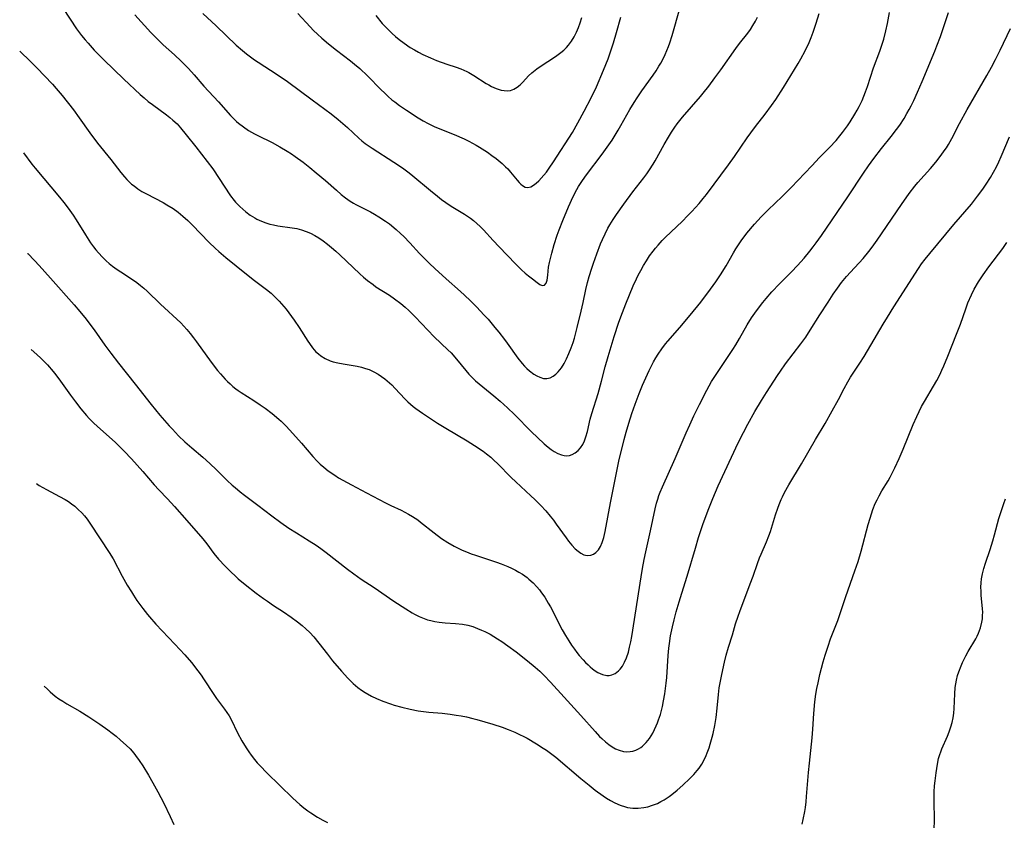
# Model space of a CAD drawing. Units: inches. Extents: x 2042843 to 2048316, y 253306 to 258753.
# Drawn here: x 2042986 to 2043136, y 254653 to 254775 of the extents above; entities that cross this region are included whole.
import ezdxf

# ---------------------------------------------------------------- set-up
doc = ezdxf.new("R2010")
doc.units = ezdxf.units.IN
doc.header["$MEASUREMENT"] = 0
doc.layers.add('c_16_T12S_R18E', color=228, linetype='Continuous')

msp = doc.modelspace()

# ---------------------------------------------------------------- linework, layer by layer
at = {"layer": 'c_16_T12S_R18E'}
for points in [[(2042992.26, 254777.12, 1072), (2042994.35, 254774.05, 1072), (2042995.11, 254773.02, 1072), (2042995.64, 254772.36, 1072), (2042996.11, 254771.81, 1072), (2042997.04, 254770.78, 1072), (2042998.52, 254769.27, 1072), (2043000.03, 254767.79, 1072), (2043001.59, 254766.34, 1072), (2043004.08, 254763.96, 1072), (2043004.66, 254763.45, 1072), (2043005.29, 254762.92, 1072), (2043005.94, 254762.42, 1072), (2043008.12, 254760.84, 1072), (2043008.61, 254760.46, 1072), (2043009.09, 254760.05, 1072), (2043009.72, 254759.46, 1072), (2043010.26, 254758.88, 1072), (2043011.13, 254757.81, 1072), (2043012.57, 254755.97, 1072), (2043014.34, 254753.72, 1072), (2043015.18, 254752.58, 1072), (2043017.92, 254748.47, 1072), (2043018.46, 254747.75, 1072), (2043018.67, 254747.49, 1072), (2043019.33, 254746.8, 1072), (2043019.77, 254746.39, 1072), (2043020.24, 254746.01, 1072), (2043020.92, 254745.51, 1072), (2043021.63, 254745.07, 1072), (2043021.95, 254744.9, 1072), (2043022.67, 254744.57, 1072), (2043023.3, 254744.33, 1072), (2043023.94, 254744.13, 1072), (2043024.48, 254743.99, 1072), (2043025.13, 254743.87, 1072), (2043027.36, 254743.57, 1072), (2043028.07, 254743.43, 1072), (2043028.77, 254743.24, 1072), (2043029.47, 254743, 1072), (2043030.13, 254742.73, 1072), (2043030.79, 254742.39, 1072), (2043031.42, 254742.01, 1072), (2043032.08, 254741.55, 1072), (2043032.73, 254741.06, 1072), (2043033.36, 254740.55, 1072), (2043034.01, 254740, 1072), (2043034.65, 254739.42, 1072), (2043037.68, 254736.52, 1072), (2043038.27, 254735.99, 1072), (2043038.88, 254735.49, 1072), (2043039.72, 254734.85, 1072), (2043040.17, 254734.54, 1072), (2043042.25, 254733.23, 1072), (2043043.03, 254732.69, 1072), (2043044, 254731.94, 1072), (2043044.66, 254731.39, 1072), (2043045.2, 254730.9, 1072), (2043046.18, 254729.92, 1072), (2043048.09, 254727.9, 1072), (2043049.09, 254726.87, 1072), (2043051.2, 254724.86, 1072), (2043051.66, 254724.39, 1072), (2043052.5, 254723.46, 1072), (2043053.94, 254721.68, 1072), (2043054.41, 254721.13, 1072), (2043054.9, 254720.61, 1072), (2043055.43, 254720.11, 1072), (2043055.97, 254719.64, 1072), (2043058.21, 254717.82, 1072), (2043059.17, 254717, 1072), (2043060.3, 254715.99, 1072), (2043061.39, 254714.95, 1072), (2043063.99, 254712.3, 1072), (2043064.9, 254711.42, 1072), (2043065.93, 254710.48, 1072), (2043066.53, 254709.98, 1072), (2043066.99, 254709.62, 1072), (2043067.46, 254709.31, 1072), (2043068.01, 254709, 1072), (2043068.57, 254708.78, 1072), (2043068.99, 254708.67, 1072), (2043069.41, 254708.64, 1072), (2043069.81, 254708.69, 1072), (2043070.22, 254708.84, 1072), (2043070.69, 254709.11, 1072), (2043071.13, 254709.46, 1072), (2043071.5, 254709.88, 1072), (2043071.82, 254710.36, 1072), (2043072.1, 254710.92, 1072), (2043072.32, 254711.54, 1072), (2043072.54, 254712.36, 1072), (2043072.97, 254714.23, 1072), (2043073.22, 254715.13, 1072), (2043074.18, 254718.18, 1072), (2043074.7, 254720.08, 1072), (2043075.28, 254722.25, 1072), (2043075.73, 254723.87, 1072), (2043076.65, 254726.89, 1072), (2043077.37, 254729.13, 1072), (2043077.9, 254730.61, 1072), (2043078.42, 254731.93, 1072), (2043079.56, 254734.65, 1072), (2043080.05, 254735.72, 1072), (2043080.33, 254736.3, 1072), (2043080.72, 254737.04, 1072), (2043081.13, 254737.77, 1072), (2043081.57, 254738.49, 1072), (2043082.07, 254739.25, 1072), (2043082.6, 254739.99, 1072), (2043082.97, 254740.46, 1072), (2043083.36, 254740.92, 1072), (2043083.99, 254741.59, 1072), (2043084.49, 254742.1, 1072), (2043087.03, 254744.53, 1072), (2043087.94, 254745.43, 1072), (2043088.52, 254746.03, 1072), (2043089.1, 254746.66, 1072), (2043089.67, 254747.3, 1072), (2043090.27, 254748.03, 1072), (2043090.77, 254748.66, 1072), (2043094.15, 254753.21, 1072), (2043095.06, 254754.5, 1072), (2043096.99, 254757.35, 1072), (2043097.54, 254758.11, 1072), (2043098.26, 254759.07, 1072), (2043099.76, 254760.96, 1072), (2043100.74, 254762.28, 1072), (2043101.37, 254763.19, 1072), (2043102.55, 254765.04, 1072), (2043104.82, 254768.73, 1072), (2043105.24, 254769.45, 1072), (2043105.88, 254770.64, 1072), (2043106.49, 254771.95, 1072), (2043106.79, 254772.68, 1072), (2043107.11, 254773.51, 1072), (2043107.58, 254774.91, 1072), (2043108.02, 254776.39, 1072)], [(2043013.68, 254776.38, 1068), (2043015.73, 254774.47, 1068), (2043018.78, 254771.54, 1068), (2043019.72, 254770.71, 1068), (2043020.37, 254770.18, 1068), (2043020.97, 254769.72, 1068), (2043021.57, 254769.28, 1068), (2043022.12, 254768.91, 1068), (2043025.07, 254767.03, 1068), (2043026.65, 254765.94, 1068), (2043030.42, 254763.17, 1068), (2043033.33, 254760.99, 1068), (2043034.39, 254760.16, 1068), (2043035.12, 254759.55, 1068), (2043035.83, 254758.92, 1068), (2043037.55, 254757.28, 1068), (2043038.03, 254756.87, 1068), (2043038.52, 254756.48, 1068), (2043039.57, 254755.74, 1068), (2043042.91, 254753.62, 1068), (2043044.25, 254752.72, 1068), (2043045.25, 254751.99, 1068), (2043045.81, 254751.54, 1068), (2043048.53, 254749.25, 1068), (2043049.59, 254748.39, 1068), (2043050.22, 254747.9, 1068), (2043050.86, 254747.43, 1068), (2043051.68, 254746.87, 1068), (2043053.71, 254745.64, 1068), (2043054.19, 254745.34, 1068), (2043054.66, 254745.01, 1068), (2043055.12, 254744.65, 1068), (2043055.63, 254744.23, 1068), (2043056.12, 254743.77, 1068), (2043056.64, 254743.25, 1068), (2043058.11, 254741.62, 1068), (2043059.05, 254740.62, 1068), (2043061.53, 254738.04, 1068), (2043062.47, 254737.1, 1068), (2043062.99, 254736.63, 1068), (2043063.51, 254736.19, 1068), (2043064.13, 254735.72, 1068), (2043064.85, 254735.17, 1068), (2043065.26, 254734.89, 1068), (2043065.61, 254734.71, 1068), (2043065.99, 254734.76, 1068), (2043066.22, 254735.08, 1068), (2043066.36, 254735.56, 1068), (2043066.47, 254736.31, 1068), (2043066.61, 254737.54, 1068), (2043066.73, 254738.22, 1068), (2043066.93, 254739.07, 1068), (2043067.08, 254739.67, 1068), (2043067.46, 254740.99, 1068), (2043067.93, 254742.45, 1068), (2043068.21, 254743.25, 1068), (2043068.76, 254744.69, 1068), (2043069.63, 254746.78, 1068), (2043070.34, 254748.34, 1068), (2043070.9, 254749.43, 1068), (2043071.17, 254749.88, 1068), (2043071.78, 254750.82, 1068), (2043072.41, 254751.67, 1068), (2043074.81, 254754.83, 1068), (2043075.59, 254755.91, 1068), (2043076.31, 254756.99, 1068), (2043077.24, 254758.49, 1068), (2043077.68, 254759.24, 1068), (2043079.02, 254761.65, 1068), (2043079.7, 254762.76, 1068), (2043080.16, 254763.48, 1068), (2043080.88, 254764.54, 1068), (2043082.6, 254766.94, 1068), (2043083.06, 254767.62, 1068), (2043083.5, 254768.32, 1068), (2043083.76, 254768.76, 1068), (2043084.18, 254769.55, 1068), (2043084.46, 254770.12, 1068), (2043084.72, 254770.69, 1068), (2043084.98, 254771.32, 1068), (2043085.17, 254771.86, 1068), (2043085.54, 254773.02, 1068), (2043086.7, 254777.16, 1068)], [(2042985.63, 254770.63, 1074), (2042987.28, 254769.05, 1074), (2042988.25, 254768.06, 1074), (2042990.64, 254765.53, 1074), (2042991.21, 254764.9, 1074), (2042992.11, 254763.81, 1074), (2042993.84, 254761.6, 1074), (2042994.72, 254760.41, 1074), (2042996.37, 254758.1, 1074), (2042997.53, 254756.54, 1074), (2042999.56, 254754.03, 1074), (2043001.09, 254752.05, 1074), (2043001.66, 254751.35, 1074), (2043002.02, 254750.96, 1074), (2043002.39, 254750.59, 1074), (2043002.76, 254750.26, 1074), (2043003.13, 254749.96, 1074), (2043003.71, 254749.54, 1074), (2043004.34, 254749.14, 1074), (2043005.05, 254748.74, 1074), (2043007.58, 254747.42, 1074), (2043008.16, 254747.09, 1074), (2043009.1, 254746.51, 1074), (2043009.88, 254745.94, 1074), (2043010.62, 254745.33, 1074), (2043011.35, 254744.68, 1074), (2043012.05, 254744.01, 1074), (2043014.63, 254741.32, 1074), (2043015.57, 254740.42, 1074), (2043016.12, 254739.93, 1074), (2043017.18, 254739.03, 1074), (2043020.35, 254736.44, 1074), (2043021.56, 254735.49, 1074), (2043023.4, 254734.12, 1074), (2043024.11, 254733.53, 1074), (2043024.56, 254733.12, 1074), (2043025.36, 254732.3, 1074), (2043025.72, 254731.91, 1074), (2043026.4, 254731.09, 1074), (2043026.84, 254730.52, 1074), (2043027.65, 254729.42, 1074), (2043028.39, 254728.31, 1074), (2043029.74, 254726.21, 1074), (2043029.99, 254725.82, 1074), (2043030.47, 254725.17, 1074), (2043030.98, 254724.58, 1074), (2043031.35, 254724.23, 1074), (2043031.72, 254723.94, 1074), (2043032.4, 254723.52, 1074), (2043033.15, 254723.19, 1074), (2043033.64, 254723.03, 1074), (2043034.32, 254722.86, 1074), (2043035.17, 254722.71, 1074), (2043036.68, 254722.48, 1074), (2043037.31, 254722.36, 1074), (2043037.95, 254722.21, 1074), (2043038.57, 254722.03, 1074), (2043039.11, 254721.84, 1074), (2043039.83, 254721.51, 1074), (2043040.53, 254721.12, 1074), (2043041.03, 254720.79, 1074), (2043041.51, 254720.44, 1074), (2043042.24, 254719.83, 1074), (2043042.59, 254719.5, 1074), (2043043.12, 254718.97, 1074), (2043044.6, 254717.38, 1074), (2043045.07, 254716.92, 1074), (2043045.45, 254716.55, 1074), (2043045.85, 254716.21, 1074), (2043046.29, 254715.86, 1074), (2043047.28, 254715.16, 1074), (2043049.61, 254713.66, 1074), (2043050.89, 254712.87, 1074), (2043054.14, 254710.92, 1074), (2043055.26, 254710.22, 1074), (2043056.56, 254709.35, 1074), (2043057.12, 254708.94, 1074), (2043057.74, 254708.43, 1074), (2043058.28, 254707.94, 1074), (2043058.77, 254707.45, 1074), (2043060.86, 254705.33, 1074), (2043061.57, 254704.65, 1074), (2043063.89, 254702.52, 1074), (2043064.49, 254701.95, 1074), (2043065.42, 254701.02, 1074), (2043066.19, 254700.2, 1074), (2043066.85, 254699.4, 1074), (2043067.35, 254698.77, 1074), (2043067.76, 254698.19, 1074), (2043069.29, 254696.05, 1074), (2043069.64, 254695.59, 1074), (2043070.16, 254694.97, 1074), (2043070.69, 254694.41, 1074), (2043071.11, 254694.04, 1074), (2043071.53, 254693.73, 1074), (2043072.01, 254693.48, 1074), (2043072.53, 254693.35, 1074), (2043073.07, 254693.41, 1074), (2043073.48, 254693.58, 1074), (2043073.85, 254693.85, 1074), (2043074.22, 254694.25, 1074), (2043074.54, 254694.76, 1074), (2043074.8, 254695.35, 1074), (2043075.05, 254696.11, 1074), (2043075.27, 254697.03, 1074), (2043076.08, 254701.42, 1074), (2043077.43, 254708.08, 1074), (2043077.84, 254709.85, 1074), (2043078.17, 254711.13, 1074), (2043078.47, 254712.25, 1074), (2043078.89, 254713.66, 1074), (2043079.36, 254715.11, 1074), (2043079.84, 254716.53, 1074), (2043080.46, 254718.18, 1074), (2043081, 254719.48, 1074), (2043081.98, 254721.68, 1074), (2043082.31, 254722.34, 1074), (2043082.68, 254723.04, 1074), (2043083.02, 254723.64, 1074), (2043083.38, 254724.22, 1074), (2043083.92, 254725.01, 1074), (2043084.49, 254725.77, 1074), (2043084.84, 254726.19, 1074), (2043086.7, 254728.27, 1074), (2043088.3, 254730.17, 1074), (2043089.9, 254732.18, 1074), (2043091.4, 254734.14, 1074), (2043092.22, 254735.27, 1074), (2043092.93, 254736.35, 1074), (2043093.77, 254737.75, 1074), (2043094.89, 254739.7, 1074), (2043095.26, 254740.34, 1074), (2043095.66, 254740.97, 1074), (2043096.08, 254741.58, 1074), (2043096.96, 254742.73, 1074), (2043098.11, 254744.11, 1074), (2043099.14, 254745.24, 1074), (2043100.24, 254746.33, 1074), (2043102.35, 254748.33, 1074), (2043103.79, 254749.76, 1074), (2043104.78, 254750.79, 1074), (2043106.89, 254753.07, 1074), (2043108.1, 254754.32, 1074), (2043109.6, 254755.84, 1074), (2043110.63, 254756.94, 1074), (2043111.21, 254757.64, 1074), (2043111.59, 254758.13, 1074), (2043112.34, 254759.18, 1074), (2043112.76, 254759.8, 1074), (2043113.5, 254760.98, 1074), (2043113.83, 254761.55, 1074), (2043114.15, 254762.12, 1074), (2043114.6, 254763.07, 1074), (2043114.87, 254763.72, 1074), (2043115.13, 254764.37, 1074), (2043115.42, 254765.18, 1074), (2043116.36, 254768.04, 1074), (2043117.31, 254770.61, 1074), (2043117.67, 254771.68, 1074), (2043117.91, 254772.46, 1074), (2043118.24, 254773.73, 1074), (2043118.47, 254774.83, 1074), (2043118.77, 254776.54, 1074)], [(2042986.23, 254755.03, 1076), (2042987.5, 254753.32, 1076), (2042987.99, 254752.69, 1076), (2042991.73, 254748.24, 1076), (2042992.4, 254747.42, 1076), (2042993.04, 254746.58, 1076), (2042993.81, 254745.48, 1076), (2042994.26, 254744.79, 1076), (2042995.72, 254742.46, 1076), (2042996.48, 254741.28, 1076), (2042996.93, 254740.64, 1076), (2042997.3, 254740.16, 1076), (2042997.68, 254739.7, 1076), (2042998.29, 254739.04, 1076), (2042998.87, 254738.48, 1076), (2042999.35, 254738.07, 1076), (2042999.85, 254737.68, 1076), (2043000.53, 254737.19, 1076), (2043001.09, 254736.81, 1076), (2043003.18, 254735.46, 1076), (2043003.55, 254735.19, 1076), (2043004.14, 254734.74, 1076), (2043004.65, 254734.31, 1076), (2043005.14, 254733.86, 1076), (2043007.19, 254731.85, 1076), (2043010.28, 254728.98, 1076), (2043010.75, 254728.49, 1076), (2043011.21, 254727.99, 1076), (2043011.75, 254727.36, 1076), (2043012.26, 254726.7, 1076), (2043012.71, 254726.1, 1076), (2043014.26, 254723.91, 1076), (2043015.07, 254722.8, 1076), (2043015.93, 254721.72, 1076), (2043016.39, 254721.18, 1076), (2043017.09, 254720.4, 1076), (2043017.46, 254720.01, 1076), (2043017.85, 254719.64, 1076), (2043018.27, 254719.27, 1076), (2043018.7, 254718.92, 1076), (2043019.1, 254718.63, 1076), (2043019.51, 254718.34, 1076), (2043021.46, 254717.1, 1076), (2043022.46, 254716.44, 1076), (2043023.2, 254715.91, 1076), (2043024.28, 254715.1, 1076), (2043025.28, 254714.27, 1076), (2043025.67, 254713.92, 1076), (2043026.41, 254713.19, 1076), (2043027.45, 254712.06, 1076), (2043028.77, 254710.59, 1076), (2043030.51, 254708.52, 1076), (2043031.18, 254707.81, 1076), (2043031.65, 254707.35, 1076), (2043032.19, 254706.88, 1076), (2043032.86, 254706.35, 1076), (2043033.86, 254705.65, 1076), (2043034.45, 254705.28, 1076), (2043035.1, 254704.9, 1076), (2043036.41, 254704.18, 1076), (2043038.7, 254702.99, 1076), (2043041.61, 254701.46, 1076), (2043042.47, 254701.04, 1076), (2043044.03, 254700.3, 1076), (2043044.6, 254700.02, 1076), (2043045.15, 254699.72, 1076), (2043045.78, 254699.35, 1076), (2043046.56, 254698.81, 1076), (2043047.01, 254698.47, 1076), (2043049.07, 254696.82, 1076), (2043050.23, 254695.97, 1076), (2043051.19, 254695.34, 1076), (2043052.17, 254694.79, 1076), (2043053.37, 254694.2, 1076), (2043054.05, 254693.91, 1076), (2043054.73, 254693.64, 1076), (2043055.41, 254693.4, 1076), (2043058.64, 254692.33, 1076), (2043059.35, 254692.07, 1076), (2043060.35, 254691.67, 1076), (2043060.94, 254691.41, 1076), (2043061.52, 254691.13, 1076), (2043062.07, 254690.83, 1076), (2043062.61, 254690.5, 1076), (2043063.34, 254689.98, 1076), (2043063.6, 254689.77, 1076), (2043064.23, 254689.19, 1076), (2043064.82, 254688.56, 1076), (2043065.19, 254688.11, 1076), (2043065.54, 254687.65, 1076), (2043066.01, 254686.98, 1076), (2043066.55, 254686.09, 1076), (2043066.89, 254685.49, 1076), (2043068.69, 254682.01, 1076), (2043069.17, 254681.14, 1076), (2043069.68, 254680.28, 1076), (2043070.11, 254679.63, 1076), (2043070.56, 254679, 1076), (2043070.91, 254678.52, 1076), (2043071.28, 254678.06, 1076), (2043071.89, 254677.37, 1076), (2043072.26, 254676.98, 1076), (2043072.64, 254676.61, 1076), (2043072.99, 254676.3, 1076), (2043073.34, 254676.02, 1076), (2043073.74, 254675.72, 1076), (2043074.15, 254675.47, 1076), (2043074.84, 254675.14, 1076), (2043075.51, 254674.99, 1076), (2043075.89, 254675, 1076), (2043076.26, 254675.07, 1076), (2043076.81, 254675.32, 1076), (2043077.3, 254675.69, 1076), (2043077.55, 254675.95, 1076), (2043077.9, 254676.4, 1076), (2043078.24, 254677.02, 1076), (2043078.53, 254677.7, 1076), (2043078.81, 254678.58, 1076), (2043079.01, 254679.35, 1076), (2043079.18, 254680.14, 1076), (2043079.33, 254680.94, 1076), (2043080.78, 254690.1, 1076), (2043080.99, 254691.36, 1076), (2043081.24, 254692.75, 1076), (2043081.49, 254693.93, 1076), (2043082.22, 254697.15, 1076), (2043082.91, 254700.5, 1076), (2043083.11, 254701.37, 1076), (2043083.3, 254702.02, 1076), (2043083.48, 254702.56, 1076), (2043083.68, 254703.09, 1076), (2043084.02, 254703.89, 1076), (2043086, 254708.24, 1076), (2043087.67, 254712.17, 1076), (2043088.22, 254713.4, 1076), (2043088.85, 254714.76, 1076), (2043089.69, 254716.49, 1076), (2043090.82, 254718.7, 1076), (2043091.56, 254720.02, 1076), (2043091.94, 254720.65, 1076), (2043092.85, 254722.01, 1076), (2043094.22, 254723.98, 1076), (2043094.83, 254724.91, 1076), (2043095.28, 254725.62, 1076), (2043095.84, 254726.58, 1076), (2043097, 254728.7, 1076), (2043097.66, 254729.75, 1076), (2043098.16, 254730.48, 1076), (2043098.56, 254731.03, 1076), (2043099.39, 254732.1, 1076), (2043099.91, 254732.73, 1076), (2043100.8, 254733.76, 1076), (2043101.94, 254734.99, 1076), (2043103.77, 254736.81, 1076), (2043104.73, 254737.8, 1076), (2043105.71, 254738.9, 1076), (2043106.59, 254739.97, 1076), (2043107.1, 254740.62, 1076), (2043107.59, 254741.28, 1076), (2043108.38, 254742.38, 1076), (2043112.4, 254748.31, 1076), (2043114.81, 254751.9, 1076), (2043115.6, 254753.04, 1076), (2043116.42, 254754.16, 1076), (2043117.57, 254755.68, 1076), (2043119.04, 254757.54, 1076), (2043119.85, 254758.59, 1076), (2043120.36, 254759.3, 1076), (2043121.03, 254760.32, 1076), (2043121.47, 254761.06, 1076), (2043121.81, 254761.65, 1076), (2043122.13, 254762.26, 1076), (2043122.51, 254763.03, 1076), (2043123.1, 254764.31, 1076), (2043123.8, 254765.95, 1076), (2043125.72, 254770.59, 1076), (2043126.06, 254771.44, 1076), (2043126.59, 254772.87, 1076), (2043126.86, 254773.62, 1076), (2043127.82, 254776.55, 1076)], [(2043003.26, 254776.16, 1070), (2043005.72, 254773.47, 1070), (2043006.56, 254772.59, 1070), (2043007.59, 254771.6, 1070), (2043009.33, 254770.03, 1070), (2043010.34, 254769.09, 1070), (2043010.91, 254768.53, 1070), (2043011.46, 254767.95, 1070), (2043012.34, 254766.98, 1070), (2043013.83, 254765.27, 1070), (2043016.06, 254762.83, 1070), (2043017.89, 254760.78, 1070), (2043018.34, 254760.31, 1070), (2043018.81, 254759.86, 1070), (2043019.13, 254759.58, 1070), (2043019.88, 254759, 1070), (2043020.66, 254758.48, 1070), (2043021.57, 254757.95, 1070), (2043022.09, 254757.68, 1070), (2043024.26, 254756.62, 1070), (2043025.47, 254755.97, 1070), (2043026.58, 254755.3, 1070), (2043027.26, 254754.87, 1070), (2043027.82, 254754.48, 1070), (2043029.03, 254753.59, 1070), (2043030.05, 254752.79, 1070), (2043031.04, 254751.98, 1070), (2043032.43, 254750.79, 1070), (2043034.12, 254749.3, 1070), (2043034.84, 254748.68, 1070), (2043035.53, 254748.14, 1070), (2043036.24, 254747.64, 1070), (2043036.72, 254747.34, 1070), (2043037.1, 254747.12, 1070), (2043039.31, 254745.99, 1070), (2043039.96, 254745.63, 1070), (2043040.61, 254745.25, 1070), (2043041.62, 254744.58, 1070), (2043042.23, 254744.14, 1070), (2043043.24, 254743.31, 1070), (2043043.94, 254742.68, 1070), (2043044.42, 254742.21, 1070), (2043045.36, 254741.23, 1070), (2043046.86, 254739.61, 1070), (2043047.5, 254738.96, 1070), (2043048.36, 254738.11, 1070), (2043049.2, 254737.31, 1070), (2043050.91, 254735.73, 1070), (2043053.12, 254733.8, 1070), (2043053.73, 254733.25, 1070), (2043054.67, 254732.35, 1070)], [(2043028.19, 254776.36, 1066), (2043030.1, 254774.31, 1066), (2043030.62, 254773.77, 1066), (2043031.23, 254773.19, 1066), (2043031.86, 254772.62, 1066), (2043032.92, 254771.72, 1066), (2043034.13, 254770.77, 1066), (2043036.27, 254769.13, 1066), (2043036.9, 254768.62, 1066), (2043037.71, 254767.93, 1066), (2043038.88, 254766.83, 1066), (2043040.98, 254764.69, 1066), (2043041.46, 254764.22, 1066), (2043042.04, 254763.69, 1066), (2043042.62, 254763.18, 1066), (2043043.04, 254762.85, 1066), (2043043.79, 254762.3, 1066), (2043044.86, 254761.58, 1066), (2043046.65, 254760.42, 1066), (2043047.4, 254759.95, 1066), (2043048.16, 254759.52, 1066), (2043049.07, 254759.07, 1066), (2043049.93, 254758.71, 1066), (2043052.12, 254757.84, 1066), (2043053.66, 254757.16, 1066), (2043054.38, 254756.81, 1066), (2043055.51, 254756.21, 1066), (2043056.03, 254755.91, 1066), (2043056.85, 254755.39, 1066), (2043057.26, 254755.12, 1066), (2043057.92, 254754.65, 1066), (2043058.56, 254754.16, 1066), (2043059.49, 254753.39, 1066), (2043060.02, 254752.9, 1066), (2043060.34, 254752.57, 1066), (2043060.78, 254752.08, 1066), (2043061.81, 254750.84, 1066), (2043062.12, 254750.5, 1066), (2043062.37, 254750.25, 1066), (2043062.63, 254750.04, 1066), (2043063.03, 254749.8, 1066), (2043063.44, 254749.71, 1066), (2043063.87, 254749.81, 1066), (2043064.3, 254750.07, 1066), (2043064.7, 254750.4, 1066), (2043065.09, 254750.77, 1066), (2043065.87, 254751.63, 1066), (2043066.26, 254752.1, 1066), (2043066.7, 254752.69, 1066), (2043067.37, 254753.66, 1066), (2043070.24, 254758.17, 1066), (2043071.1, 254759.63, 1066), (2043072.07, 254761.41, 1066), (2043073.1, 254763.45, 1066), (2043073.91, 254765.17, 1066), (2043074.99, 254767.68, 1066), (2043075.71, 254769.46, 1066), (2043076.04, 254770.37, 1066), (2043076.53, 254771.88, 1066), (2043077.01, 254773.47, 1066), (2043077.67, 254775.8, 1066)], [(2043040.13, 254776.09, 1064), (2043041.14, 254774.87, 1064), (2043041.59, 254774.37, 1064), (2043042.14, 254773.81, 1064), (2043042.64, 254773.33, 1064), (2043043.17, 254772.87, 1064), (2043043.71, 254772.42, 1064), (2043044.47, 254771.84, 1064), (2043045.42, 254771.19, 1064), (2043046.06, 254770.8, 1064), (2043046.69, 254770.45, 1064), (2043047.33, 254770.11, 1064), (2043048.5, 254769.57, 1064), (2043049.43, 254769.19, 1064), (2043051.02, 254768.62, 1064), (2043052.43, 254768.15, 1064), (2043053.17, 254767.89, 1064), (2043054.09, 254767.5, 1064), (2043054.39, 254767.35, 1064), (2043055.18, 254766.9, 1064), (2043057.04, 254765.68, 1064), (2043057.46, 254765.43, 1064), (2043057.86, 254765.22, 1064), (2043058.6, 254764.89, 1064), (2043059.33, 254764.66, 1064), (2043059.8, 254764.57, 1064), (2043060.26, 254764.54, 1064), (2043060.79, 254764.61, 1064), (2043061.3, 254764.78, 1064), (2043061.78, 254765.07, 1064), (2043062.24, 254765.45, 1064), (2043062.68, 254765.87, 1064), (2043063.55, 254766.81, 1064), (2043064.02, 254767.28, 1064), (2043064.27, 254767.5, 1064), (2043064.78, 254767.9, 1064), (2043065.31, 254768.27, 1064), (2043067.66, 254769.79, 1064), (2043068.48, 254770.38, 1064), (2043068.94, 254770.77, 1064), (2043069.35, 254771.18, 1064), (2043069.65, 254771.52, 1064), (2043070.11, 254772.14, 1064), (2043070.52, 254772.81, 1064), (2043070.89, 254773.53, 1064), (2043071.2, 254774.25, 1064), (2043071.46, 254774.96, 1064), (2043071.71, 254775.76, 1064)], [(2043054.67, 254732.35, 1070), (2043055.57, 254731.44, 1070), (2043056.75, 254730.18, 1070), (2043057.33, 254729.54, 1070), (2043058.39, 254728.29, 1070), (2043058.98, 254727.57, 1070), (2043059.85, 254726.44, 1070), (2043060.28, 254725.87, 1070), (2043061.9, 254723.6, 1070), (2043062.57, 254722.76, 1070), (2043062.9, 254722.39, 1070), (2043063.29, 254722.01, 1070), (2043063.68, 254721.66, 1070), (2043064.34, 254721.16, 1070), (2043064.81, 254720.88, 1070), (2043065.28, 254720.66, 1070), (2043065.83, 254720.5, 1070), (2043066.33, 254720.47, 1070), (2043066.83, 254720.57, 1070), (2043067.31, 254720.81, 1070), (2043067.71, 254721.12, 1070), (2043068.09, 254721.5, 1070), (2043068.56, 254722.11, 1070), (2043068.99, 254722.8, 1070), (2043069.35, 254723.5, 1070), (2043069.72, 254724.33, 1070), (2043070.07, 254725.19, 1070), (2043070.35, 254726.01, 1070), (2043070.55, 254726.67, 1070), (2043070.98, 254728.27, 1070), (2043071.6, 254730.78, 1070), (2043071.9, 254732.1, 1070), (2043072.32, 254734.1, 1070), (2043072.57, 254735.16, 1070), (2043072.82, 254736.09, 1070), (2043073.21, 254737.37, 1070), (2043073.46, 254738.14, 1070), (2043073.97, 254739.58, 1070), (2043074.57, 254741.12, 1070), (2043074.84, 254741.77, 1070), (2043075.24, 254742.65, 1070), (2043075.68, 254743.51, 1070), (2043075.97, 254744.03, 1070), (2043076.47, 254744.82, 1070), (2043076.98, 254745.6, 1070), (2043078.11, 254747.18, 1070), (2043079.51, 254749.07, 1070), (2043081.19, 254751.23, 1070), (2043081.63, 254751.82, 1070), (2043082.04, 254752.43, 1070), (2043082.61, 254753.32, 1070), (2043082.91, 254753.83, 1070), (2043084.3, 254756.3, 1070), (2043084.97, 254757.44, 1070), (2043085.42, 254758.18, 1070), (2043085.94, 254758.96, 1070), (2043086.3, 254759.46, 1070), (2043087.1, 254760.48, 1070), (2043089.85, 254763.66, 1070), (2043090.27, 254764.16, 1070), (2043091.13, 254765.25, 1070), (2043092.07, 254766.52, 1070), (2043092.97, 254767.76, 1070), (2043095.25, 254771.01, 1070), (2043095.82, 254771.76, 1070), (2043097.08, 254773.39, 1070), (2043097.49, 254773.95, 1070), (2043097.88, 254774.54, 1070), (2043098.27, 254775.22, 1070), (2043098.58, 254775.82, 1070)], [(2042986.83, 254739.64, 1078), (2042986.86, 254739.61, 1078), (2042987.88, 254738.57, 1078), (2042988.62, 254737.78, 1078), (2042990.36, 254735.84, 1078), (2042993.97, 254731.74, 1078), (2042994.84, 254730.73, 1078), (2042995.79, 254729.57, 1078), (2042996.23, 254729, 1078), (2042997.01, 254727.94, 1078), (2042998.68, 254725.56, 1078), (2042999.58, 254724.34, 1078), (2043000.77, 254722.82, 1078), (2043003.33, 254719.59, 1078), (2043005.75, 254716.48, 1078), (2043007.1, 254714.86, 1078), (2043008.5, 254713.25, 1078), (2043009, 254712.71, 1078), (2043009.95, 254711.72, 1078), (2043010.93, 254710.79, 1078), (2043011.97, 254709.88, 1078), (2043013.68, 254708.43, 1078), (2043014.74, 254707.48, 1078), (2043015.76, 254706.5, 1078), (2043017.4, 254704.87, 1078), (2043018.18, 254704.14, 1078), (2043018.61, 254703.76, 1078), (2043019.37, 254703.14, 1078), (2043020.02, 254702.63, 1078), (2043022.07, 254701.09, 1078), (2043024.22, 254699.44, 1078), (2043025.62, 254698.4, 1078), (2043026.85, 254697.56, 1078), (2043027.99, 254696.83, 1078), (2043029.97, 254695.64, 1078), (2043031.01, 254694.96, 1078), (2043031.74, 254694.43, 1078), (2043032.55, 254693.83, 1078), (2043035.8, 254691.28, 1078), (2043036.78, 254690.56, 1078), (2043037.91, 254689.77, 1078), (2043039.88, 254688.45, 1078), (2043042.91, 254686.38, 1078), (2043044.72, 254685.18, 1078), (2043045.71, 254684.58, 1078), (2043046.06, 254684.39, 1078), (2043046.8, 254684.02, 1078), (2043047.56, 254683.71, 1078), (2043048.06, 254683.54, 1078), (2043048.57, 254683.4, 1078), (2043049.2, 254683.27, 1078), (2043049.83, 254683.18, 1078), (2043050.79, 254683.08, 1078), (2043052.34, 254682.97, 1078), (2043053.41, 254682.85, 1078), (2043054.26, 254682.69, 1078), (2043055, 254682.48, 1078), (2043055.73, 254682.21, 1078), (2043056.32, 254681.96, 1078), (2043056.84, 254681.71, 1078), (2043057.64, 254681.3, 1078), (2043058.77, 254680.63, 1078), (2043059.44, 254680.19, 1078), (2043060.38, 254679.54, 1078), (2043061.65, 254678.61, 1078), (2043063.37, 254677.26, 1078), (2043064.53, 254676.28, 1078), (2043065.25, 254675.65, 1078), (2043065.94, 254674.98, 1078), (2043066.91, 254673.96, 1078), (2043069.01, 254671.65, 1078), (2043071.56, 254668.88, 1078), (2043073.71, 254666.44, 1078), (2043074.42, 254665.67, 1078), (2043074.77, 254665.32, 1078), (2043075.29, 254664.84, 1078), (2043075.83, 254664.4, 1078), (2043076.34, 254664.06, 1078), (2043076.86, 254663.78, 1078), (2043077.39, 254663.55, 1078), (2043078.07, 254663.36, 1078), (2043078.54, 254663.3, 1078), (2043079.08, 254663.33, 1078), (2043079.52, 254663.42, 1078), (2043079.96, 254663.57, 1078), (2043080.35, 254663.76, 1078), (2043080.72, 254663.98, 1078), (2043080.98, 254664.18, 1078), (2043081.55, 254664.72, 1078), (2043082.05, 254665.36, 1078), (2043082.31, 254665.74, 1078), (2043082.54, 254666.15, 1078), (2043082.82, 254666.7, 1078), (2043083.08, 254667.27, 1078), (2043083.27, 254667.73, 1078), (2043083.45, 254668.21, 1078), (2043083.72, 254669.03, 1078), (2043083.83, 254669.42, 1078), (2043084.03, 254670.26, 1078), (2043084.21, 254671.12, 1078), (2043084.39, 254672.19, 1078), (2043084.6, 254673.84, 1078), (2043084.69, 254674.66, 1078), (2043084.92, 254678.08, 1078), (2043085.02, 254679.2, 1078), (2043085.1, 254679.9, 1078), (2043085.27, 254681.08, 1078), (2043085.55, 254682.43, 1078), (2043085.82, 254683.54, 1078), (2043086.13, 254684.72, 1078), (2043086.57, 254686.25, 1078), (2043086.99, 254687.61, 1078), (2043087.83, 254690.23, 1078), (2043089.07, 254694.5, 1078), (2043089.57, 254696.15, 1078), (2043090.21, 254698.1, 1078), (2043091.02, 254700.33, 1078), (2043091.73, 254702.12, 1078), (2043092.58, 254704.03, 1078), (2043095.63, 254710.6, 1078), (2043096.43, 254712.19, 1078), (2043097.1, 254713.47, 1078), (2043098.17, 254715.4, 1078), (2043099.18, 254717.1, 1078), (2043099.96, 254718.34, 1078), (2043101.65, 254720.93, 1078), (2043102.11, 254721.62, 1078), (2043102.89, 254722.72, 1078), (2043105.23, 254725.77, 1078), (2043105.96, 254726.8, 1078), (2043106.67, 254727.87, 1078), (2043108.14, 254730.23, 1078), (2043109.39, 254732.17, 1078), (2043110.19, 254733.38, 1078), (2043110.84, 254734.33, 1078), (2043111.46, 254735.16, 1078), (2043112.23, 254736.11, 1078), (2043112.82, 254736.77, 1078), (2043114.74, 254738.87, 1078), (2043115.62, 254739.91, 1078), (2043116.13, 254740.58, 1078), (2043116.91, 254741.66, 1078), (2043120.62, 254747.14, 1078), (2043121.79, 254748.81, 1078), (2043122.68, 254749.95, 1078), (2043123.12, 254750.48, 1078), (2043125.09, 254752.66, 1078), (2043125.91, 254753.63, 1078), (2043126.71, 254754.67, 1078), (2043127.17, 254755.32, 1078), (2043127.5, 254755.82, 1078), (2043127.81, 254756.33, 1078), (2043128.32, 254757.23, 1078), (2043129.53, 254759.54, 1078), (2043130.68, 254761.65, 1078), (2043133.68, 254766.87, 1078), (2043134.41, 254768.18, 1078), (2043135.03, 254769.34, 1078), (2043135.75, 254770.75, 1078), (2043137.34, 254774.06, 1078)], [(2042987.4, 254724.92, 1080), (2042988.25, 254724.17, 1080), (2042988.85, 254723.6, 1080), (2042989.87, 254722.55, 1080), (2042990.73, 254721.57, 1080), (2042991.15, 254721.06, 1080), (2042991.89, 254720.06, 1080), (2042993.39, 254717.93, 1080), (2042994.16, 254716.89, 1080), (2042994.98, 254715.84, 1080), (2042995.87, 254714.79, 1080), (2042996.27, 254714.36, 1080), (2042996.93, 254713.69, 1080), (2042997.54, 254713.12, 1080), (2043000.23, 254710.73, 1080), (2043000.93, 254710.05, 1080), (2043001.61, 254709.36, 1080), (2043002.75, 254708.15, 1080), (2043004.47, 254706.24, 1080), (2043006.24, 254704.19, 1080), (2043006.95, 254703.41, 1080), (2043008.25, 254702.06, 1080), (2043009.34, 254700.88, 1080), (2043011.24, 254698.74, 1080), (2043013.65, 254695.93, 1080), (2043014.27, 254695.15, 1080), (2043015.36, 254693.68, 1080), (2043016.08, 254692.81, 1080), (2043017.06, 254691.75, 1080), (2043018.04, 254690.78, 1080), (2043018.54, 254690.31, 1080), (2043019.09, 254689.82, 1080), (2043020.17, 254688.92, 1080), (2043021.82, 254687.61, 1080), (2043022.95, 254686.78, 1080), (2043023.55, 254686.36, 1080), (2043024.5, 254685.73, 1080), (2043026.03, 254684.75, 1080), (2043027.21, 254683.95, 1080), (2043028.18, 254683.21, 1080), (2043028.87, 254682.64, 1080), (2043029.46, 254682.12, 1080), (2043030.03, 254681.57, 1080), (2043030.66, 254680.89, 1080), (2043031.41, 254679.96, 1080), (2043032.73, 254678.25, 1080), (2043033.54, 254677.25, 1080), (2043034.89, 254675.65, 1080), (2043035.86, 254674.58, 1080), (2043036.26, 254674.16, 1080), (2043036.69, 254673.76, 1080), (2043037.39, 254673.17, 1080), (2043037.94, 254672.77, 1080), (2043038.52, 254672.39, 1080), (2043039.5, 254671.83, 1080), (2043040.23, 254671.48, 1080), (2043041.23, 254671.06, 1080), (2043042.41, 254670.63, 1080), (2043042.97, 254670.46, 1080), (2043044.13, 254670.13, 1080), (2043045.42, 254669.82, 1080), (2043046.62, 254669.6, 1080), (2043047.45, 254669.49, 1080), (2043048.29, 254669.39, 1080), (2043050.3, 254669.2, 1080), (2043051.53, 254669.07, 1080), (2043052.46, 254668.94, 1080), (2043053.24, 254668.8, 1080), (2043054.02, 254668.64, 1080), (2043055.01, 254668.41, 1080), (2043055.64, 254668.25, 1080), (2043056.84, 254667.91, 1080), (2043058.05, 254667.55, 1080), (2043059.49, 254667.06, 1080), (2043060.39, 254666.72, 1080), (2043061.43, 254666.29, 1080), (2043062.03, 254666.02, 1080), (2043062.92, 254665.58, 1080), (2043063.31, 254665.37, 1080), (2043064.75, 254664.53, 1080), (2043065.77, 254663.88, 1080), (2043066.27, 254663.54, 1080), (2043067.11, 254662.93, 1080), (2043067.7, 254662.46, 1080), (2043071.55, 254659.2, 1080), (2043072.81, 254658.18, 1080), (2043073.75, 254657.44, 1080), (2043074.95, 254656.57, 1080), (2043075.48, 254656.22, 1080), (2043076.09, 254655.84, 1080), (2043076.72, 254655.5, 1080), (2043077.55, 254655.13, 1080), (2043078.4, 254654.86, 1080), (2043078.68, 254654.79, 1080), (2043079.5, 254654.68, 1080), (2043080.34, 254654.67, 1080), (2043081.16, 254654.76, 1080), (2043081.78, 254654.88, 1080), (2043082.53, 254655.11, 1080), (2043083.26, 254655.41, 1080), (2043083.79, 254655.67, 1080), (2043084.31, 254655.97, 1080), (2043085.05, 254656.45, 1080), (2043085.48, 254656.77, 1080), (2043086.28, 254657.42, 1080), (2043087.16, 254658.22, 1080), (2043088.23, 254659.22, 1080), (2043088.82, 254659.81, 1080), (2043089.37, 254660.44, 1080), (2043089.63, 254660.78, 1080), (2043090.04, 254661.4, 1080), (2043090.4, 254662.06, 1080), (2043090.71, 254662.75, 1080), (2043090.88, 254663.17, 1080), (2043091.16, 254663.93, 1080), (2043091.34, 254664.45, 1080), (2043091.65, 254665.54, 1080), (2043091.8, 254666.11, 1080), (2043092.06, 254667.34, 1080), (2043092.26, 254668.56, 1080), (2043092.41, 254670, 1080), (2043092.59, 254672.1, 1080), (2043092.72, 254673.08, 1080), (2043092.85, 254673.86, 1080), (2043093.1, 254675.14, 1080), (2043093.51, 254677.02, 1080), (2043093.79, 254678.1, 1080), (2043094.15, 254679.32, 1080), (2043094.74, 254681.23, 1080), (2043095.24, 254682.91, 1080), (2043095.6, 254684.07, 1080), (2043095.87, 254684.81, 1080), (2043097.48, 254689.02, 1080), (2043097.92, 254690.21, 1080), (2043098.58, 254692.13, 1080), (2043098.91, 254693.02, 1080), (2043099.13, 254693.55, 1080), (2043099.96, 254695.46, 1080), (2043100.31, 254696.36, 1080), (2043100.55, 254697.04, 1080), (2043101.34, 254699.61, 1080), (2043101.68, 254700.63, 1080), (2043101.88, 254701.18, 1080), (2043102.2, 254701.97, 1080), (2043102.39, 254702.38, 1080), (2043102.73, 254703.03, 1080), (2043103.4, 254704.21, 1080), (2043105.31, 254707.4, 1080), (2043107.44, 254711.12, 1080), (2043108.92, 254713.6, 1080), (2043110.03, 254715.52, 1080), (2043111.01, 254717.28, 1080), (2043111.85, 254718.93, 1080), (2043112.4, 254719.95, 1080), (2043112.82, 254720.66, 1080), (2043114.26, 254722.84, 1080), (2043114.89, 254723.85, 1080), (2043115.94, 254725.59, 1080), (2043117.81, 254728.79, 1080), (2043118.47, 254729.88, 1080), (2043119.46, 254731.46, 1080), (2043123.21, 254737.3, 1080), (2043123.71, 254738.02, 1080), (2043124.26, 254738.75, 1080), (2043124.97, 254739.64, 1080), (2043128.65, 254744.08, 1080), (2043131.33, 254747.2, 1080), (2043132.29, 254748.39, 1080), (2043133.08, 254749.46, 1080), (2043133.6, 254750.23, 1080), (2043134.26, 254751.28, 1080), (2043134.72, 254752.07, 1080), (2043135.16, 254752.88, 1080), (2043135.53, 254753.64, 1080), (2043135.91, 254754.49, 1080), (2043137.17, 254757.49, 1080)], [(2043105.42, 254652.21, 1082), (2043105.6, 254652.94, 1082), (2043105.84, 254654.16, 1082), (2043105.93, 254654.79, 1082), (2043106.02, 254655.62, 1082), (2043106.1, 254656.45, 1082), (2043106.38, 254660.13, 1082), (2043106.52, 254661.57, 1082), (2043106.94, 254665.44, 1082), (2043107.05, 254666.79, 1082), (2043107.19, 254669.16, 1082), (2043107.36, 254670.95, 1082), (2043107.53, 254672.14, 1082), (2043107.68, 254673, 1082), (2043107.86, 254673.89, 1082), (2043108.15, 254675.16, 1082), (2043108.64, 254677.07, 1082), (2043108.95, 254678.13, 1082), (2043109.38, 254679.48, 1082), (2043109.78, 254680.62, 1082), (2043110.87, 254683.42, 1082), (2043111.16, 254684.2, 1082), (2043112.1, 254687.1, 1082), (2043113.51, 254691.01, 1082), (2043113.99, 254692.47, 1082), (2043114.46, 254694.04, 1082), (2043115.52, 254698.1, 1082), (2043115.81, 254699.09, 1082), (2043116.25, 254700.4, 1082), (2043116.61, 254701.33, 1082), (2043116.88, 254701.92, 1082), (2043117.19, 254702.52, 1082), (2043117.62, 254703.27, 1082), (2043118.58, 254704.83, 1082), (2043118.89, 254705.38, 1082), (2043119.31, 254706.16, 1082), (2043119.63, 254706.79, 1082), (2043120.28, 254708.2, 1082), (2043120.91, 254709.65, 1082), (2043122.43, 254713.45, 1082), (2043122.96, 254714.67, 1082), (2043123.32, 254715.44, 1082), (2043123.7, 254716.21, 1082), (2043124.13, 254716.98, 1082), (2043125.55, 254719.32, 1082), (2043126.02, 254720.15, 1082), (2043126.49, 254721.06, 1082), (2043126.8, 254721.73, 1082), (2043127.11, 254722.4, 1082), (2043127.73, 254723.89, 1082), (2043129.07, 254727.28, 1082), (2043129.64, 254728.81, 1082), (2043130.47, 254731.16, 1082), (2043130.81, 254732.07, 1082), (2043131.34, 254733.29, 1082), (2043131.78, 254734.17, 1082), (2043132.4, 254735.29, 1082), (2043133.11, 254736.36, 1082), (2043134.01, 254737.6, 1082), (2043136.13, 254740.38, 1082), (2043136.78, 254741.32, 1082)], [(2042988.19, 254704.38, 1082), (2042988.63, 254704.09, 1082), (2042989.71, 254703.49, 1082), (2042991.74, 254702.43, 1082), (2042992.57, 254701.95, 1082), (2042993.08, 254701.62, 1082), (2042993.58, 254701.28, 1082), (2042994.05, 254700.92, 1082), (2042994.6, 254700.44, 1082), (2042995.12, 254699.92, 1082), (2042995.55, 254699.43, 1082), (2042995.96, 254698.92, 1082), (2042996.49, 254698.18, 1082), (2042999.35, 254693.81, 1082), (2042999.93, 254692.84, 1082), (2043001.33, 254690.21, 1082), (2043002.1, 254688.85, 1082), (2043002.73, 254687.79, 1082), (2043003.05, 254687.28, 1082), (2043003.57, 254686.49, 1082), (2043004.48, 254685.24, 1082), (2043005.18, 254684.35, 1082), (2043005.51, 254683.96, 1082), (2043006.49, 254682.87, 1082), (2043009.39, 254679.81, 1082), (2043010.9, 254678.17, 1082), (2043011.94, 254676.98, 1082), (2043012.92, 254675.73, 1082), (2043013.42, 254675.03, 1082), (2043013.78, 254674.5, 1082), (2043015.34, 254672.06, 1082), (2043015.76, 254671.47, 1082), (2043016.98, 254669.85, 1082), (2043017.35, 254669.33, 1082), (2043017.69, 254668.79, 1082), (2043018, 254668.23, 1082), (2043018.98, 254666.22, 1082), (2043019.65, 254664.98, 1082), (2043020.3, 254663.91, 1082), (2043020.73, 254663.28, 1082), (2043021.09, 254662.77, 1082), (2043021.57, 254662.14, 1082), (2043021.99, 254661.64, 1082), (2043022.42, 254661.16, 1082), (2043023.46, 254660.08, 1082), (2043027.46, 254656.18, 1082), (2043028.51, 254655.24, 1082), (2043029.12, 254654.74, 1082), (2043029.74, 254654.26, 1082), (2043030.18, 254653.95, 1082), (2043031.22, 254653.28, 1082), (2043032.04, 254652.82, 1082), (2043032.76, 254652.47, 1082)], [(2043125.63, 254651.67, 1084), (2043125.69, 254652.56, 1084), (2043125.61, 254656.04, 1084), (2043125.64, 254657.15, 1084), (2043125.7, 254658.11, 1084), (2043125.77, 254658.84, 1084), (2043125.93, 254660.1, 1084), (2043126.14, 254661.43, 1084), (2043126.32, 254662.3, 1084), (2043126.49, 254662.88, 1084), (2043126.63, 254663.29, 1084), (2043126.82, 254663.76, 1084), (2043127.69, 254665.72, 1084), (2043127.93, 254666.34, 1084), (2043128.19, 254667.11, 1084), (2043128.38, 254667.8, 1084), (2043128.53, 254668.5, 1084), (2043128.65, 254669.24, 1084), (2043128.7, 254669.95, 1084), (2043128.77, 254672.19, 1084), (2043128.85, 254673.13, 1084), (2043128.93, 254673.69, 1084), (2043129.03, 254674.26, 1084), (2043129.22, 254675.01, 1084), (2043129.39, 254675.56, 1084), (2043129.74, 254676.46, 1084), (2043129.97, 254676.98, 1084), (2043130.47, 254677.99, 1084), (2043130.85, 254678.65, 1084), (2043132.02, 254680.63, 1084), (2043132.23, 254681.03, 1084), (2043132.43, 254681.45, 1084), (2043132.73, 254682.31, 1084), (2043132.93, 254683.14, 1084), (2043133.01, 254683.66, 1084), (2043133.05, 254684.19, 1084), (2043133.06, 254684.69, 1084), (2043133.04, 254685.2, 1084), (2043132.85, 254687.3, 1084), (2043132.82, 254687.9, 1084), (2043132.8, 254688.53, 1084), (2043132.82, 254689.16, 1084), (2043132.88, 254689.79, 1084), (2043133.01, 254690.57, 1084), (2043133.22, 254691.39, 1084), (2043133.48, 254692.2, 1084), (2043134.18, 254694.31, 1084), (2043134.59, 254695.61, 1084), (2043134.86, 254696.51, 1084), (2043135.55, 254699.05, 1084), (2043135.82, 254699.93, 1084), (2043136.29, 254701.33, 1084), (2043136.56, 254702.07, 1084)], [(2042989.39, 254673.37, 1084), (2042989.87, 254672.89, 1084), (2042990.28, 254672.51, 1084), (2042991.08, 254671.85, 1084), (2042991.63, 254671.44, 1084), (2042992.22, 254671.05, 1084), (2042992.83, 254670.67, 1084), (2042994.84, 254669.51, 1084), (2042996.2, 254668.68, 1084), (2042997.9, 254667.54, 1084), (2042999.11, 254666.66, 1084), (2042999.79, 254666.15, 1084), (2043000.38, 254665.69, 1084), (2043001.08, 254665.11, 1084), (2043001.94, 254664.33, 1084), (2043002.53, 254663.74, 1084), (2043003.08, 254663.11, 1084), (2043003.36, 254662.76, 1084), (2043003.93, 254661.98, 1084), (2043004.46, 254661.17, 1084), (2043005.33, 254659.75, 1084), (2043006.02, 254658.56, 1084), (2043006.79, 254657.16, 1084), (2043007.68, 254655.42, 1084), (2043008.66, 254653.4, 1084), (2043009.21, 254652.19, 1084)]]:
    msp.add_polyline3d(points, dxfattribs=at)

doc.saveas('drawing.dxf')
